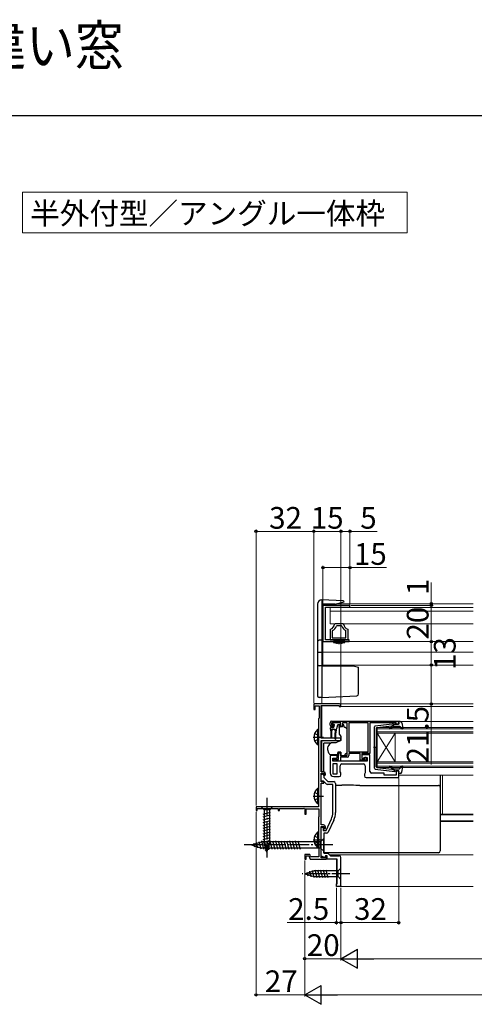
# Model space of a CAD drawing. Extents: x 0 to 1050, y 0 to 1583.
# Drawn here: x 409 to 661, y 1038 to 1583 of the extents above; entities that cross this region are included whole.
import ezdxf

# ---------------------------------------------------------------- set-up
doc = ezdxf.new("R2010")
doc.units = 0
doc.linetypes.add('YCENTER_1', pattern=[13, 10, -1, 1, -1])
doc.linetypes.add('YHIDDEN_1', pattern=[4, 3, -1])
for name, color, linetype, lineweight in [('USER1', 3, 'CONTINUOUS', 13), ('YKK_11', 7, 'CONTINUOUS', 30), ('YKK_12', 2, 'CONTINUOUS', 13), ('YKK_13', 4, 'CONTINUOUS', 30), ('YKK_D', 6, 'CONTINUOUS', 13), ('YKK_ZWAK', 7, 'CONTINUOUS', 30)]:
    doc.layers.add(name, color=color, linetype=linetype, lineweight=lineweight)
doc.styles.add('text-b', font='txt')

msp = doc.modelspace()

# ---------------------------------------------------------------- linework, layer by layer
at = {"layer": 'USER1'}
for p, q in [((410.65, 1487.81), (623.65, 1487.81)), ((410.65, 1465.31), (410.65, 1487.81)), ((623.65, 1487.81), (623.65, 1465.31)), ((623.65, 1465.31), (410.65, 1465.31))]:
    msp.add_line(p, q, dxfattribs=at)
at = {"layer": 'YKK_11', "linetype": 'ByBlock', "lineweight": -2, "ltscale": 0.5}
for p, q in [((577, 1259), (577, 1239)), ((592, 1259), (577, 1259)), ((592, 1258.1), (592, 1259)), ((578.4, 1239.9), (578.4, 1258.1)), ((578.4, 1258.1), (592, 1258.1)), ((583.79, 1248.9), (583.49, 1248.62)), ((588.21, 1248.9), (583.79, 1248.9)), ((588.51, 1248.62), (588.21, 1248.9)), ((581.23, 1245.95), (581, 1245.66)), ((581, 1245.66), (581, 1239.9)), ((582.37, 1245.1), (582.2, 1244.83)), ((582.2, 1244.83), (582.2, 1241.1)), ((584.76, 1247.7), (584.47, 1247.5)), ((587.24, 1247.7), (584.76, 1247.7)), ((587.53, 1247.5), (587.24, 1247.7)), ((589.8, 1244.83), (589.63, 1245.1)), ((589.8, 1241.1), (589.8, 1244.83)), ((591, 1245.66), (590.77, 1245.95)), ((591, 1239.9), (591, 1245.66)), ((577, 1239), (591.55, 1239)), ((591.55, 1239.9), (578.4, 1239.9)), ((581, 1239.9), (585.48, 1239.9)), ((582.2, 1241.1), (589.8, 1241.1)), ((585.48, 1239.9), (585.74, 1240.05)), ((585.74, 1240.05), (586.26, 1240.05)), ((586.26, 1240.05), (586.52, 1239.9)), ((586.52, 1239.9), (591, 1239.9)), ((591.55, 1239), (591.55, 1239.9)), ((586.3, 1204.5), (572, 1204.5)), ((572, 1204.5), (572, 1201.5)), ((572, 1201.5), (572.8, 1201.5)), ((572.8, 1201.5), (572.8, 1203.5)), ((572.8, 1203.5), (574.9, 1203.5)), ((574.9, 1203.5), (574.9, 1196.69)), ((576, 1185.5), (576, 1203.6)), ((576, 1203.6), (586, 1203.6)), ((586, 1203.6), (586, 1203.1)), ((586, 1203.1), (587, 1203.1)), ((587, 1203.1), (587, 1203.8)), ((574.75, 1196.49), (574.6, 1196.3)), ((574.6, 1196.3), (574.6, 1147.5)), ((574.9, 1196.69), (574.75, 1196.49)), ((581, 1192.8), (581, 1194)), ((587, 1194), (581.8, 1194)), ((581.8, 1194), (581.8, 1192.5)), ((582, 1195), (619, 1195)), ((587, 1192.5), (587, 1194)), ((590.5, 1194), (587.8, 1194)), ((587.8, 1194), (587.8, 1192.8)), ((590.5, 1176), (590.5, 1194)), ((602.1, 1194.1), (591.4, 1194.1)), ((591.4, 1194.1), (591.4, 1178)), ((602.1, 1178), (602.1, 1194.1)), ((615.7, 1194), (603, 1194)), ((603, 1194), (603, 1177.1)), ((615.92, 1194.1), (615.7, 1194)), ((616.15, 1194.2), (615.92, 1194.1)), ((617.6, 1194.2), (616.15, 1194.2)), ((617.6, 1193.4), (617.6, 1194.2)), ((619, 1195), (619, 1193.4)), ((581.8, 1192.5), (582.6, 1192.5)), ((582.5, 1191.8), (582, 1191.8)), ((582.9, 1192.2), (582.5, 1191.8)), ((582.6, 1192.5), (582.9, 1192.2)), ((585.9, 1192.2), (586.2, 1192.5)), ((586.3, 1191.8), (585.9, 1192.2)), ((586.2, 1192.5), (587, 1192.5)), ((586.8, 1191.8), (586.3, 1191.8)), ((619, 1193.4), (617.6, 1193.4)), ((587, 1185.5), (576, 1185.5)), ((576, 1166.9), (576, 1184.2)), ((576, 1184.2), (587, 1184.2)), ((587, 1184.2), (587, 1185.5)), ((585.7, 1173.8), (585.7, 1177.5)), ((585.7, 1177.5), (586.5, 1177.5)), ((586.5, 1177.5), (586.5, 1176)), ((591.4, 1178), (602.1, 1178)), ((585, 1176), (581, 1176)), ((581, 1176), (581, 1166.3)), ((582.5, 1172.8), (582.5, 1174.5)), ((582.5, 1174.5), (585, 1174.5)), ((601.5, 1172.8), (582.5, 1172.8)), ((583.2, 1172.8), (583.2, 1174)), ((583.2, 1174), (583.6, 1174)), ((586.7, 1172.8), (583.2, 1172.8)), ((583.6, 1174), (583.82, 1173.9)), ((583.82, 1173.9), (584.05, 1173.8)), ((584.05, 1173.8), (585.7, 1173.8)), ((585, 1174.5), (585, 1176)), ((586.5, 1176), (590.5, 1176)), ((590.4, 1175), (586.7, 1175)), ((586.7, 1175), (586.7, 1172.8)), ((597.7, 1177.1), (591.4, 1177.1)), ((591.4, 1177.1), (591.4, 1176)), ((597.7, 1173.4), (597.7, 1177.1)), ((601, 1173.4), (597.7, 1173.4)), ((603, 1177.1), (598.6, 1177.1)), ((598.6, 1177.1), (598.6, 1174.3)), ((603, 1176.3), (598.6, 1176.3)), ((598.6, 1176.3), (598.6, 1174.3)), ((598.6, 1174.3), (600.3, 1174.3)), ((598.6, 1174.3), (599.3, 1174.3)), ((599.3, 1174.3), (599.8, 1174.8)), ((599.8, 1174.8), (601.5, 1174.8)), ((600.3, 1174.3), (600.3, 1175.1)), ((600.3, 1175.1), (601, 1175.1)), ((601, 1175.1), (601, 1173.4)), ((601.5, 1174.8), (601.5, 1172.8)), ((603, 1167.2), (603, 1176.3)), ((577.5, 1166.9), (576, 1166.9)), ((582.5, 1171.3), (582.5, 1165.8)), ((585, 1171.3), (582.5, 1171.3)), ((585, 1165.8), (585, 1171.3)), ((586.5, 1167.01), (586.5, 1170.3)), ((587, 1166.3), (586.5, 1167.01)), ((587, 1165.3), (587, 1166.3)), ((587.5, 1171.3), (599.5, 1171.3)), ((600.5, 1166.41), (600, 1165.7)), ((600.5, 1170.3), (600.5, 1166.41)), ((619, 1167.4), (617.6, 1167.4)), ((617.6, 1167.4), (617.6, 1165.1)), ((619, 1163.7), (619, 1167.4)), ((576, 1161.4), (576, 1166.1)), ((576, 1166.1), (577.7, 1166.1)), ((576, 1161.7), (576, 1165.7)), ((576, 1165.7), (576.7, 1165.7)), ((577.38, 1161.7), (576, 1161.7)), ((577.5, 1161.4), (576, 1161.4)), ((578.79, 1160.29), (577.38, 1161.7)), ((577.5, 1164.9), (577.5, 1163.7)), ((577.5, 1163.7), (579.7, 1161.5)), ((577.5, 1160.7), (577.5, 1161.4)), ((577.7, 1166.1), (577.7, 1165.5)), ((577.7, 1165.5), (578.2, 1165)), ((578.2, 1165), (578.5, 1165.3)), ((578.5, 1165.3), (578.5, 1165.9)), ((579.7, 1161.5), (583, 1161.5)), ((582.5, 1165.8), (585, 1165.8)), ((583, 1164.3), (586, 1164.3)), ((600, 1165.7), (600, 1164.7)), ((601, 1163.7), (619, 1163.7)), ((611, 1166.2), (604, 1166.2)), ((611, 1165.1), (611, 1166.2)), ((617.6, 1165.1), (611, 1165.1)), ((576, 1137.5), (576, 1160.7)), ((576, 1160.7), (577.5, 1160.7)), ((582.5, 1160), (579.49, 1160)), ((582.5, 1144.44), (582.5, 1160)), ((584, 1160.5), (584, 1144.44)), ((574.6, 1147.5), (540, 1147.5)), ((540, 1147.5), (540, 1145.5)), ((540, 1145.5), (540.7, 1145.5)), ((540.7, 1145.5), (540.7, 1146.6)), ((540.7, 1146.6), (552.3, 1146.6)), ((552.3, 1146.6), (552.3, 1145.5)), ((552.3, 1145.5), (553, 1145.5)), ((553, 1145.5), (553, 1146.6)), ((553, 1146.6), (566.27, 1146.6)), ((566.27, 1146.6), (566.7, 1146.85)), ((566.7, 1146.85), (567, 1146.67)), ((567, 1146.67), (567, 1143.5)), ((567.7, 1143.5), (567.7, 1146.4)), ((567.7, 1146.4), (574.8, 1146.4)), ((574.8, 1146.4), (574.8, 1142.15)), ((567, 1143.5), (567.7, 1143.5)), ((574.7, 1141.97), (574.6, 1141.8)), ((574.6, 1141.8), (574.6, 1125)), ((574.8, 1142.15), (574.7, 1141.97)), ((578.74, 1134.5), (581.7, 1140.85)), ((583.06, 1140.21), (579.97, 1133.58)), ((577.4, 1137.5), (576, 1137.5)), ((576, 1119.4), (576, 1136.7)), ((576, 1136.7), (577.6, 1136.7)), ((576, 1134.96), (576, 1136.3)), ((576, 1136.3), (577.2, 1136.3)), ((576.12, 1134.77), (576, 1134.96)), ((576, 1134.04), (576.12, 1134.23)), ((576, 1120.26), (576, 1134.04)), ((576.12, 1134.23), (576.12, 1134.77)), ((577.2, 1136.3), (577.2, 1134.5)), ((577.2, 1134.5), (578.74, 1134.5)), ((577.6, 1136.7), (577.6, 1135.8)), ((577.6, 1135.8), (578.1, 1135.3)), ((578.1, 1135.3), (578.4, 1135.6)), ((578.4, 1135.6), (578.4, 1136.5)), ((579.06, 1133), (577.5, 1133)), ((577.5, 1133), (577.5, 1121.9)), ((574.6, 1125), (574.7, 1124.83)), ((574.7, 1124.83), (574.8, 1124.65)), ((574.8, 1124.65), (574.8, 1119.9)), ((569.77, 1121.2), (567, 1121.2)), ((567, 1121.2), (567, 1118.5)), ((567, 1118.5), (567.8, 1118.5)), ((567.8, 1118.5), (567.8, 1120.4)), ((567.8, 1120.4), (569.21, 1120.4)), ((569.21, 1120.4), (569.9, 1118.5)), ((570.24, 1119.9), (569.77, 1121.2)), ((569.9, 1118.5), (571.84, 1118.5)), ((574.8, 1119.9), (570.24, 1119.9)), ((571.84, 1118.5), (572.03, 1118.62)), ((572.03, 1118.62), (572.57, 1118.62)), ((572.57, 1118.62), (572.76, 1118.5)), ((572.76, 1118.5), (579.1, 1118.5)), ((578.04, 1119.52), (576, 1120.26)), ((578.4, 1119.4), (576, 1119.4)), ((577.5, 1121.9), (579.8, 1121.9)), ((578.4, 1120.5), (578.04, 1119.52)), ((579.4, 1120.5), (578.4, 1120.5)), ((579.1, 1120.3), (578.4, 1120.3)), ((578.4, 1120.3), (578.4, 1119.4)), ((579.1, 1118.5), (579.1, 1120.3)), ((579.4, 1118.5), (579.4, 1120.5)), ((585, 1118.5), (579.4, 1118.5)), ((579.8, 1121.9), (581.2, 1120.5)), ((581.2, 1120.5), (585.96, 1120.5))]:
    msp.add_line(p, q, dxfattribs=at)
at = {"layer": 'YKK_11', "linetype": 'ByBlock', "lineweight": 30, "ltscale": 0.5}
msp.add_line((576, 1165.1), (576, 1165.2), dxfattribs=at)
at = {"layer": 'YKK_11', "linetype": 'ByBlock'}
for p, q in [((585, 1105), (585, 1118.5)), ((587, 1103.8), (587, 1119.5)), ((584.5, 1103.5), (584.5, 1105)), ((584.5, 1105), (585, 1105)), ((586.7, 1103.5), (584.5, 1103.5)), ((587, 1103.8), (586.7, 1103.5))]:
    msp.add_line(p, q, dxfattribs=at)
at = {"layer": 'YKK_11', "linetype": 'ByBlock', "lineweight": -2, "ltscale": 0.5}
for centre, radius, start, end in [((580.5, 1248.86), 3, 284.0238, 355.5148), ((591.5, 1248.86), 3, 184.4856, 255.9758), ((580.5, 1248.86), 4.2, 296.3832, 341.0943), ((591.5, 1248.86), 4.2, 198.9065, 243.6165), ((586.3, 1203.8), 0.7, 0, 90), ((582, 1194), 1, 90, 180), ((582, 1192.8), 1, 180, 270), ((586.8, 1192.8), 1, 270, 360), ((590.4, 1176), 1, 270, 360), ((577.5, 1165.9), 1, 0, 90), ((583, 1166.3), 2, 180, 270), ((587.5, 1170.3), 1, 90, 180), ((599.5, 1170.3), 1, 0, 90), ((604, 1167.2), 1, 180, 270), ((576.7, 1164.9), 0.8, 0, 90), ((583, 1160.5), 1, 0, 90), ((586, 1165.3), 1, 270, 360), ((601, 1164.7), 1, 180, 270), ((579.49, 1161), 1, 225, 270), ((574, 1144.44), 8.5, 335, 0), ((574, 1144.44), 10, 335, 0), ((577.4, 1136.5), 1, 0, 90), ((579.06, 1134), 1, 270, 335)]:
    msp.add_arc(centre, radius, start, end, dxfattribs=at)
at = {"layer": 'YKK_11', "linetype": 'ByBlock'}
msp.add_arc((586, 1119.5), 1, 0, 90, dxfattribs=at)
at = {"layer": 'YKK_12'}
for p, q in [((576.5, 1260), (576.5, 1204.5)), ((660.25, 1260), (585.05, 1260)), ((660.25, 1257.9), (581, 1257.9)), ((581, 1248.9), (581, 1257.9)), ((660.25, 1255.8), (581, 1255.8)), ((660.25, 1248.9), (581, 1248.9)), ((660.25, 1239), (577, 1239)), ((577, 1239), (577, 1226)), ((660.25, 1233.2), (577, 1233.2)), ((660.25, 1226), (576.5, 1226)), ((576.5, 1204.5), (660.25, 1204.5)), ((576.5, 1203.6), (576.5, 1185.5)), ((586.2, 1203.1), (660.25, 1203.1)), ((620.2, 1194.7), (660.25, 1194.7)), ((607, 1191.4), (660.25, 1191.4)), ((607, 1188.4), (607, 1191.4)), ((660.25, 1190.7), (607, 1190.7)), ((607, 1189.1), (660.25, 1189.1)), ((660.25, 1188.4), (607, 1188.4)), ((607, 1188.4), (607, 1172.4)), ((607, 1188.4), (617, 1172.4)), ((607, 1172.4), (617, 1188.4)), ((617, 1188.4), (617, 1172.4)), ((576.5, 1184.2), (576.5, 1166.9)), ((607, 1172.4), (660.25, 1172.4)), ((607, 1169.4), (607, 1172.4)), ((660.25, 1171.7), (607, 1171.7)), ((607, 1170.1), (660.25, 1170.1)), ((660.25, 1169.4), (607, 1169.4)), ((619, 1165.1), (660.25, 1165.1)), ((643.25, 1143.41), (643.25, 1165.1)), ((642, 1143.41), (660.25, 1143.41)), ((642, 1143.2), (660.25, 1143.2)), ((642, 1139.8), (660.25, 1139.8)), ((642, 1139.4), (660.25, 1139.4)), ((580.7, 1121), (660.25, 1121)), ((584.5, 1103.5), (584.5, 1118.5)), ((584.5, 1103.5), (660.25, 1103.5))]:
    msp.add_line(p, q, dxfattribs=at)
at = {"layer": 'YKK_13'}
for p, q in [((574, 1259.7), (574, 1208.88)), ((576.5, 1262.2), (576.37, 1262.19)), ((588.33, 1261.58), (576.5, 1262.2)), ((576.5, 1262.2), (576.5, 1208)), ((583.73, 1259.64), (576.5, 1259.64)), ((583.73, 1259.64), (588.8, 1261)), ((588.8, 1261), (588.8, 1261.08)), ((576.5, 1239.8), (574.95, 1239.72)), ((589.2, 1239), (582.8, 1239)), ((582.8, 1239), (582.8, 1238.6)), ((589.2, 1238.6), (582.8, 1238.6)), ((586.91, 1238.1), (585.08, 1238.1)), ((589.2, 1238.6), (589.2, 1239)), ((576.5, 1233), (574, 1233)), ((576.5, 1225.6), (574.95, 1225.68)), ((576.5, 1225.6), (593.8, 1225.6)), ((593.8, 1225.6), (596.8, 1224.8)), ((596.8, 1210.01), (596.8, 1224.8)), ((576.5, 1208), (574.95, 1208.08)), ((576.5, 1208), (595.85, 1209.01)), ((582.14, 1193.41), (582.64, 1193.91)), ((586.45, 1194), (582.85, 1194)), ((586.75, 1193.7), (586.75, 1193.2)), ((606.04, 1192.35), (616.78, 1193.6)), ((619.09, 1193.78), (618.91, 1194.42)), ((619.77, 1194.8), (619.2, 1194.8)), ((620.75, 1193.98), (621.29, 1191.05)), ((574.09, 1190.35), (574.09, 1181.85)), ((574.6, 1190.35), (574.09, 1190.35)), ((574.6, 1190.35), (574.6, 1181.85)), ((574.6, 1188.1), (574.6, 1184.1)), ((581.25, 1190.5), (581.25, 1191.2)), ((581.25, 1190.5), (581.35, 1188.5)), ((581.35, 1188.5), (581.35, 1185.95)), ((581.55, 1191.5), (582.85, 1191.5)), ((581.95, 1190.5), (581.85, 1188.5)), ((581.85, 1188.5), (581.85, 1185.95)), ((581.95, 1190.5), (583.65, 1190.5)), ((582.69, 1192.9), (582.35, 1192.9)), ((583.15, 1192.44), (583.15, 1191.8)), ((583.65, 1190.5), (583.75, 1188.5)), ((583.75, 1185.15), (583.75, 1188.5)), ((584.35, 1190.51), (584.25, 1188.5)), ((584.25, 1185.15), (584.25, 1188.5)), ((585.09, 1192.68), (584.57, 1190.72)), ((586.45, 1192.9), (585.38, 1192.9)), ((587.63, 1191.8), (586, 1191.8)), ((586, 1191.5), (586, 1191.8)), ((586, 1191.5), (586, 1187.87)), ((588.6, 1193), (588.1, 1193)), ((588.1, 1193), (588.1, 1192.8)), ((589, 1191.5), (588.6, 1193)), ((589.29, 1191.5), (589, 1191.5)), ((590.35, 1190.65), (589.65, 1191.35)), ((590.5, 1179.43), (590.5, 1190.29)), ((605.6, 1168.95), (605.6, 1191.85)), ((606.6, 1191.13), (606.6, 1180.4)), ((606.87, 1191.43), (615.1, 1192.39)), ((615.11, 1192.04), (614.79, 1191.66)), ((617.1, 1193.4), (615.1, 1192.39)), ((615.17, 1191.34), (615.6, 1191.84)), ((616.37, 1192.2), (619.37, 1192.2)), ((617.1, 1193.4), (618.8, 1193.4)), ((619.59, 1192.1), (620.78, 1190.8)), ((577.5, 1182.56), (577.5, 1182.86)), ((581.52, 1182.86), (577.5, 1182.86)), ((584.21, 1182.9), (581.67, 1182.9)), ((587, 1184.2), (584.21, 1182.9)), ((586.12, 1187.55), (587, 1186.5)), ((587, 1186.5), (587, 1184.2)), ((574.6, 1181.85), (574.09, 1181.85)), ((577.5, 1181.46), (577.5, 1182.56)), ((577.5, 1181.33), (577.5, 1181.46)), ((577.5, 1180.39), (577.5, 1181.33)), ((577.5, 1168.63), (577.5, 1180.39)), ((579.5, 1180.08), (579.5, 1179.47)), ((579.53, 1179.3), (580.19, 1177.49)), ((585.3, 1177.8), (585.3, 1177.5)), ((586.9, 1177.8), (585.3, 1177.8)), ((585.3, 1176.5), (585.3, 1177.5)), ((586.9, 1177.8), (586.9, 1176)), ((590.5, 1178.43), (590.5, 1179.43)), ((607.18, 1180.4), (605.05, 1180.4)), ((606.6, 1169.67), (606.6, 1180.4)), ((581.6, 1176.5), (585.3, 1176.5)), ((586.9, 1176), (588.9, 1176)), ((588.9, 1176), (589.91, 1177.01)), ((577.5, 1166.9), (577.5, 1168.63)), ((606.04, 1168.45), (616.78, 1167.2)), ((606.87, 1169.37), (615.1, 1168.41)), ((615.11, 1168.76), (614.79, 1169.14)), ((617.1, 1167.4), (615.1, 1168.41)), ((615.17, 1169.46), (615.6, 1168.96)), ((616.37, 1168.6), (619.37, 1168.6)), ((617.1, 1167.4), (618.8, 1167.4)), ((619.09, 1167.02), (618.91, 1166.38)), ((619.59, 1168.7), (620.78, 1170)), ((620.75, 1166.82), (621.29, 1169.75)), ((577.5, 1165.24), (577.5, 1166.08)), ((619.77, 1166), (619.2, 1166)), ((642, 1165.1), (642, 1164.51)), ((642, 1164.51), (642, 1158.89)), ((574.09, 1157.75), (574.09, 1149.25)), ((574.6, 1157.75), (574.09, 1157.75)), ((574.6, 1157.75), (574.6, 1149.25)), ((574.6, 1155.5), (574.6, 1151.5)), ((584, 1159.56), (587.51, 1159.56)), ((597.53, 1159.38), (641, 1159.38)), ((642, 1158.89), (642, 1158.38)), ((642, 1158.38), (642, 1157.38)), ((642, 1157.38), (642, 1133.39)), ((549.1, 1147.5), (542.9, 1147.5)), ((542.9, 1147.5), (544.45, 1145.95)), ((543.9, 1143.52), (548.1, 1144.65)), ((544.45, 1145.95), (544.45, 1127.42)), ((547.55, 1145.95), (544.45, 1145.95)), ((549.1, 1147.5), (547.55, 1145.95)), ((547.55, 1127.42), (547.55, 1145.95)), ((574.6, 1149.25), (574.09, 1149.25)), ((543.9, 1141.97), (548.1, 1143.1)), ((543.9, 1140.42), (548.1, 1141.54)), ((543.9, 1138.86), (548.1, 1139.99)), ((543.9, 1137.31), (548.1, 1138.44)), ((543.9, 1135.76), (548.1, 1136.88)), ((543.9, 1134.21), (548.1, 1135.33)), ((543.9, 1132.65), (548.1, 1133.78)), ((537.5, 1126.5), (543.05, 1128.25)), ((541.51, 1128.34), (542.59, 1124.32)), ((542.94, 1128.79), (544.17, 1124.2)), ((575.75, 1128.25), (543.05, 1128.25)), ((543.9, 1131.1), (548.1, 1132.23)), ((543.9, 1129.55), (548.1, 1130.67)), ((543.9, 1127.99), (548.1, 1129.12)), ((544.49, 1128.8), (545.73, 1124.2)), ((546.05, 1128.8), (547.28, 1124.2)), ((547.6, 1128.8), (548.83, 1124.2)), ((549.15, 1128.8), (550.38, 1124.2)), ((550.7, 1128.8), (551.94, 1124.2)), ((552.26, 1128.8), (553.49, 1124.2)), ((553.81, 1128.8), (555.04, 1124.2)), ((555.36, 1128.8), (556.6, 1124.2)), ((556.92, 1128.8), (558.15, 1124.2)), ((558.47, 1128.8), (559.7, 1124.2)), ((560.02, 1128.8), (561.25, 1124.2)), ((561.58, 1128.8), (562.81, 1124.2)), ((563.13, 1128.8), (564.36, 1124.2)), ((574.09, 1133.55), (574.09, 1125.05)), ((574.6, 1133.55), (574.09, 1133.55)), ((574.6, 1133.55), (574.6, 1125.05)), ((574.6, 1131.3), (574.6, 1127.3)), ((577.5, 1130), (575.75, 1128.25)), ((575.75, 1124.75), (575.75, 1128.25)), ((577.5, 1123), (577.5, 1130)), ((642, 1133.39), (642, 1130.13)), ((642, 1130.13), (642, 1123.53)), ((537.5, 1126.5), (543.05, 1124.75)), ((538.65, 1127.44), (539.2, 1125.39)), ((540.08, 1127.89), (540.89, 1124.85)), ((575.75, 1124.75), (543.05, 1124.75)), ((544.16, 1126.51), (548.1, 1127.57)), ((546, 1122.5), (544.45, 1127.42)), ((544.61, 1125.08), (547.64, 1125.89)), ((545.06, 1123.65), (547.11, 1124.2)), ((546, 1122.5), (547.55, 1127.42)), ((574.6, 1125.05), (574.09, 1125.05)), ((577.5, 1123), (575.75, 1124.75)), ((577.5, 1123.53), (577.5, 1124.14)), ((577.5, 1122.9), (577.5, 1123.53)), ((577.5, 1122.53), (577.5, 1122.9)), ((642, 1123.53), (642, 1123.12)), ((577.5, 1122.12), (577.5, 1122.53)), ((641, 1122.12), (577.5, 1122.12)), ((567, 1110.5), (571.92, 1112.05)), ((569.58, 1111.89), (570.39, 1108.85)), ((571.01, 1112.34), (572.07, 1108.4)), ((585.45, 1112.05), (571.92, 1112.05)), ((572.49, 1112.6), (573.62, 1108.4)), ((574.05, 1112.6), (575.17, 1108.4)), ((575.6, 1112.6), (576.73, 1108.4)), ((577.15, 1112.6), (578.28, 1108.4)), ((578.71, 1112.6), (579.83, 1108.4)), ((587, 1113.6), (585.45, 1112.05)), ((585.45, 1108.95), (585.45, 1112.05)), ((587, 1107.4), (587, 1113.6)), ((567, 1110.5), (571.92, 1108.95)), ((568.15, 1111.44), (568.7, 1109.39)), ((571.92, 1108.95), (585.45, 1108.95)), ((587, 1107.4), (585.45, 1108.95))]:
    msp.add_line(p, q, dxfattribs=at)
at = {"layer": 'YKK_13', "linetype": 'YCENTER_1'}
for p, q in [((586, 1237.6), (586, 1239.56)), ((571.64, 1186.1), (577.32, 1186.1)), ((546, 1152.5), (546, 1119.59)), ((571.64, 1153.5), (577.32, 1153.5)), ((571.64, 1129.3), (577.32, 1129.3)), ((582.5, 1126.5), (532.5, 1126.5)), ((592, 1110.5), (565.51, 1110.5))]:
    msp.add_line(p, q, dxfattribs=at)
at = {"layer": 'YKK_13', "linetype": 'YHIDDEN_1'}
for p, q in [((572.5, 1188.18), (574.41, 1187.25)), ((572.5, 1184.03), (574.41, 1184.96)), ((574.41, 1187.25), (575.02, 1186.1)), ((574.41, 1184.96), (575.02, 1186.1)), ((572.5, 1155.57), (574.41, 1154.64)), ((572.5, 1151.42), (574.41, 1152.35)), ((574.41, 1154.64), (575.02, 1153.5)), ((574.41, 1152.35), (575.02, 1153.5)), ((572.5, 1131.37), (574.41, 1130.44)), ((572.5, 1127.22), (574.41, 1128.15)), ((574.41, 1130.44), (575.02, 1129.3)), ((574.41, 1128.15), (575.02, 1129.3))]:
    msp.add_line(p, q, dxfattribs=at)
at = {"layer": 'YKK_13'}
for centre, radius, start, end in [((576.5, 1259.7), 2.5, 93, 180), ((588.3, 1261.08), 0.5, 0, 87), ((575, 1238.72), 1, 93, 180), ((575, 1226.68), 1, 180, 267), ((595.8, 1210.01), 1, 273, 0), ((575, 1209.08), 1, 180, 267), ((582.85, 1193.7), 0.3, 90, 135), ((586.45, 1193.7), 0.3, 0, 90), ((616.82, 1193.3), 0.3, 19.4712, 96.6209), ((618.8, 1193.7), 0.3, 270, 15.5654), ((619.2, 1194.5), 0.3, 90, 195.5654), ((619.77, 1193.8), 1, 10.5121, 90), ((577.63, 1186.1), 5.53, 129.7941, 230.2059), ((581.55, 1191.2), 0.3, 90, 180), ((582.35, 1193.2), 0.3, 135, 270), ((582.69, 1193.2), 0.3, 270, 326.9443), ((582.85, 1191.8), 0.3, 270, 0), ((583.15, 1192.9), 0.25, 303.0557, 146.9443), ((583.45, 1192.44), 0.3, 123.0557, 180), ((584.28, 1190.8), 0.3, 284.1378, 345), ((585.38, 1192.6), 0.3, 90, 165), ((586.45, 1193.2), 0.3, 270, 0), ((586.8, 1192.8), 1.3, 309.7152, 0), ((589.29, 1191), 0.5, 45, 90), ((590, 1190.29), 0.5, 0, 45), ((606.1, 1191.85), 0.5, 96.6209, 180), ((606.9, 1191.13), 0.3, 96.6209, 180), ((614.03, 1191.05), 0.25, 90, 270), ((614.03, 1192.3), 1, 270, 320), ((614.03, 1192.3), 1.5, 270, 320), ((614.96, 1192.17), 0.2, 320, 96.6209), ((616.37, 1191.2), 1, 90, 140), ((619.37, 1191.9), 0.3, 42.3553, 90), ((621, 1191), 0.3, 222.3553, 10.5121), ((584.3, 1178.75), 5, 125.7954, 162.8538), ((581.6, 1185.95), 0.25, 180, 0), ((584, 1185.15), 0.25, 180, 0), ((586.5, 1187.87), 0.5, 180, 220), ((580, 1180.08), 0.5, 162.8538, 180), ((580, 1179.47), 0.5, 180, 200), ((581.6, 1178), 1.5, 200, 270), ((588.5, 1178.43), 2, 315, 341.6867), ((588.5, 1178.43), 2, 341.6867, 0), ((606.1, 1168.95), 0.5, 180, 263.3791), ((606.9, 1169.67), 0.3, 180, 263.3791), ((614.03, 1169.75), 0.25, 90, 270), ((614.03, 1168.5), 1.5, 40, 90), ((614.03, 1168.5), 1, 40, 90), ((614.96, 1168.63), 0.2, 263.3791, 40), ((616.37, 1169.6), 1, 220, 270), ((616.82, 1167.5), 0.3, 263.3791, 340.5288), ((618.8, 1167.1), 0.3, 344.4346, 90), ((619.2, 1166.3), 0.3, 164.4346, 270), ((619.37, 1168.9), 0.3, 270, 317.6447), ((619.77, 1167), 1, 270, 349.4879), ((621, 1169.8), 0.3, 349.4879, 137.6447), ((577.63, 1153.5), 5.53, 129.7941, 230.2059), ((641, 1158.38), 0.999, 0.0535, 90.0535), ((577.63, 1129.3), 5.53, 129.7941, 230.2059)]:
    msp.add_arc(centre, radius, start, end, dxfattribs=at)
for centre, major_axis, ratio, start_param, end_param in [((587.18, 1158.4), (19, 0), 0.061163, 0.994975, 1.553645), ((641, 1123.12), (0, -1), 0.998135, 0, 1.570796)]:
    msp.add_ellipse(centre, major_axis=major_axis, ratio=ratio, start_param=start_param, end_param=end_param, dxfattribs=at)
for points in [[(582.85, 1238.6), (583.59, 1238.43), (584.34, 1238.27), (585.08, 1238.1)], [(586.91, 1238.1), (587.66, 1238.27), (588.4, 1238.43), (589.15, 1238.6)], [(581.52, 1182.88), (581.47, 1182.86), (581.42, 1182.84), (581.38, 1182.81)], [(581.52, 1182.88), (581.57, 1182.89), (581.62, 1182.9), (581.67, 1182.9)]]:
    msp.add_open_spline(points, degree=3, dxfattribs=at)
at = {"layer": 'YKK_D'}
for p, q in [((540, 1148.2), (540, 1301)), ((540, 1300), (572, 1300)), ((572, 1205.2), (572, 1301)), ((572, 1205.2), (572, 1301)), ((572, 1300), (587, 1300)), ((587, 1204.8), (587, 1301)), ((587, 1269.22), (587, 1301)), ((587, 1300), (592, 1300)), ((592, 1259.55), (592, 1301)), ((592, 1300), (607.05, 1300)), ((577, 1259.7), (577, 1281)), ((592, 1259.55), (592, 1281)), ((577, 1280), (592, 1280)), ((592, 1280), (612.28, 1280)), ((637, 1260), (637, 1271.71)), ((586.05, 1260), (638, 1260)), ((592.55, 1259), (638, 1259)), ((592.55, 1259), (638, 1259)), ((637, 1259), (637, 1260)), ((637, 1259), (637, 1256.45)), ((637, 1239), (637, 1259)), ((578, 1239), (638, 1239)), ((579, 1239), (638, 1239)), ((637, 1226), (637, 1239)), ((578, 1226), (638, 1226)), ((579, 1226), (638, 1226)), ((637, 1226), (637, 1204.5)), ((587.3, 1204.5), (638, 1204.5)), ((637, 1204.5), (637, 1171)), ((619, 1163.2), (619, 1082.5)), ((540, 1144.8), (540, 1042.5)), ((567, 1117.8), (567, 1042.5)), ((567, 1117.8), (567, 1062.5)), ((567, 1117.8), (567, 1042.5)), ((584.5, 1102.8), (584.5, 1082.5)), ((587, 1102.8), (587, 1082.5)), ((587, 1102.8), (587, 1062.5)), ((587, 1102.8), (587, 1062.5)), ((587, 1102.8), (587, 1082.5)), ((584.5, 1083.5), (557.17, 1083.5)), ((587, 1083.5), (584.5, 1083.5)), ((587, 1083.5), (619, 1083.5)), ((587, 1083.5), (589.55, 1083.5)), ((587, 1063.5), (567, 1063.5)), ((597.5, 1063.5), (856.5, 1063.5)), ((540, 1043.5), (567, 1043.5)), ((876.5, 1043.5), (577.5, 1043.5))]:
    msp.add_line(p, q, dxfattribs=at)
at = {"layer": 'YKK_D', "lineweight": -2}
for p, q in [((587, 1063.5), (596.09, 1068.75)), ((596.09, 1058.25), (596.09, 1068.75)), ((587, 1063.5), (596.09, 1058.25)), ((587, 1063.5), (605.19, 1063.5)), ((567, 1043.5), (576.09, 1048.75)), ((576.09, 1038.25), (576.09, 1048.75)), ((567, 1043.5), (576.09, 1038.25)), ((567, 1043.5), (585.19, 1043.5))]:
    msp.add_line(p, q, dxfattribs=at)
at = {"layer": 'YKK_D', "linetype": 'ByBlock', "lineweight": -2}
for centre, radius in [((540, 1300), 0.637), ((572, 1300), 0.637), ((572, 1300), 0.637), ((587, 1300), 0.637), ((587, 1300), 0.637), ((592, 1300), 0.637), ((577, 1280), 0.637), ((592, 1280), 0.637), ((637, 1260), 0.637), ((637, 1259), 0.638), ((637, 1259), 0.638), ((637, 1239), 0.638), ((637, 1239), 0.637), ((637, 1226), 0.638), ((637, 1226), 0.637), ((637, 1204.5), 0.637), ((584.5, 1083.5), 0.637), ((587, 1083.5), 0.637), ((587, 1083.5), 0.637), ((619, 1083.5), 0.637), ((567, 1063.5), 0.637), ((540, 1043.5), 0.637)]:
    msp.add_circle(centre, radius, dxfattribs=at)
at = {"layer": 'YKK_ZWAK'}
msp.add_line((1050, 1530), (0, 1530), dxfattribs=at)

# ---------------------------------------------------------------- texts
at = {"layer": 'USER1', "width": 0.9}
msp.add_text('エピソードⅡ NEO\u3000面格子付引違い窓', height=22, dxfattribs=at).set_placement((0, 1558))
at = {"layer": 'USER1'}
msp.add_text('半外付型／アングル一体枠\u3000', height=12, dxfattribs=at).set_placement((415, 1470))
at = {"layer": 'YKK_D', "style": 'text-b'}
for s, p in [('32', (547.27, 1301.5)), ('15', (570.3, 1301.5)), ('5', (597.71, 1301.5)), ('15', (594.21, 1281.5)), ('2.5', (557.79, 1085)), ('32', (594.27, 1085)), ('20', (568.14, 1065)), ('27', (544.87, 1045))]:
    msp.add_text(s, height=12, dxfattribs=at).set_placement(p)
for s, p in [('1', (635.5, 1264.76)), ('20', (635.5, 1240.14)), ('13', (650.5, 1223.3)), ('21.5', (635.5, 1171.61))]:
    msp.add_text(s, height=12, rotation=90, dxfattribs=at).set_placement(p)

doc.saveas('drawing.dxf')
